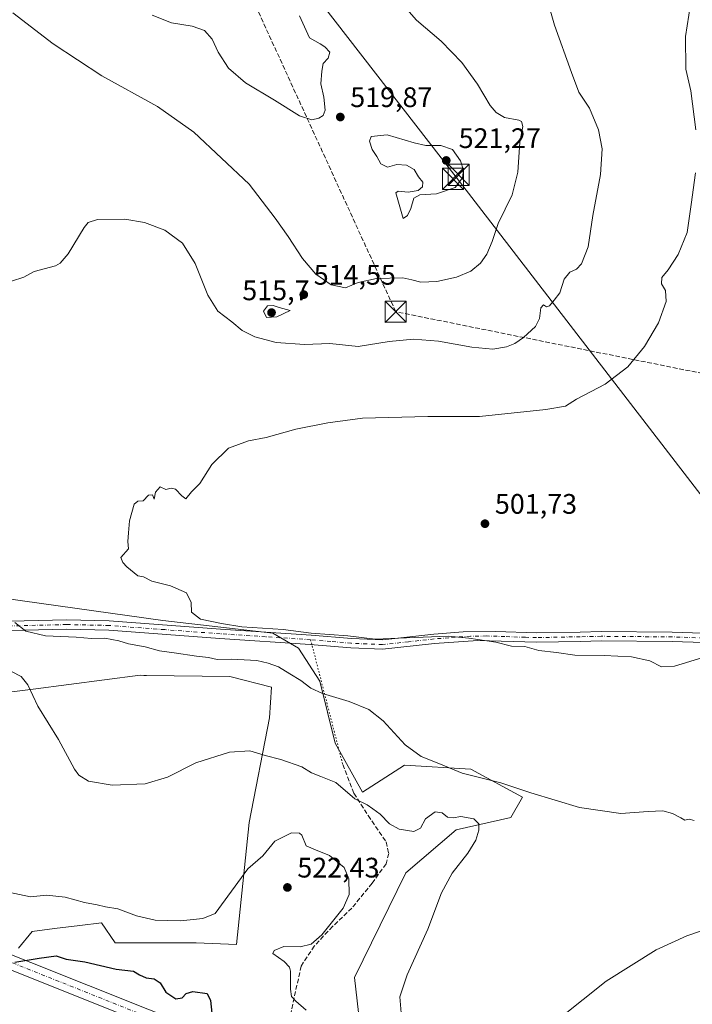
# Model space of a CAD drawing. Units: metres. Extents: x 604315 to 607771, y 4710709 to 4713074.
# Drawn here: x 605536 to 605774, y 4712058 to 4712407 of the extents above; entities that cross this region are included whole.
import ezdxf

# ---------------------------------------------------------------- set-up
doc = ezdxf.new("R2010")
doc.units = ezdxf.units.M
doc.header["$MEASUREMENT"] = 0
for name, pattern in [('DGN Style 3', [2.307223458686699, 1.648016756204785, -0.6592067024819142]), ('DGN Style 4', [2.6384748266838614, 1.318413404963828, -0.6592067024819142, 0.001648016756204785, -0.6592067024819142]), ('DGN Style 5', [1.1536117293433497, 0.4944050268614355, -0.6592067024819142])]:
    doc.linetypes.add(name, pattern=pattern)
for name, color, linetype, lineweight in [('Arbolado forestal CxS', 92, 'Continuous', 0), ('Camino Cxs', 7, 'Continuous', 0), ('Camino eje', 30, 'DGN Style 4', 13), ('Conducción de hidrocarburos lineal', 6, 'DGN Style 3', 0), ('Corriente artificial Cxs', 4, 'Continuous', 13), ('Corriente artificial eje', 142, 'DGN Style 4', 0), ('Corriente natural lineal oculto', 9, 'DGN Style 4', 13), ('Cultivos herbáceos CxS', 92, 'Continuous', 0), ('Curva de nivel maestra', 30, 'Continuous', 30), ('Curva de nivel normal', 30, 'Continuous', 0), ('Núcleo urbano CxS', 7, 'Continuous', 0), ('Punto de cota en terreno', 7, 'Continuous', 0), ('Rótulo de punto de cota en terreno', 7, 'Continuous', 0), ('Senda', 7, 'DGN Style 3', 0), ('Senda virtual', 7, 'DGN Style 5', 0), ('Tendido', 6, 'Continuous', 0), ('Torre de tendido puntual', 7, 'Continuous', 0)]:
    doc.layers.add(name, color=color, linetype=linetype, lineweight=lineweight)
doc.styles.add('Style-Arial', font='txt')

# ---------------------------------------------------------------- blocks, each defined once
blk = doc.blocks.new('*U11')
at = {"layer": 'Cultivos herbáceos CxS', "color": 92, "linetype": 'Continuous', "lineweight": 0}
for points in [[(605491.1350999996, 4712163.189900001, 520.6548000000039), (605540.4678999997, 4712169.3167, 514.9689999999973), (605578.4045000002, 4712174.2744, 512.3221999999951), (605579.6744999997, 4712174.2575, 512.2765000000073), (605580.6227000002, 4712174.244899999, 512.2424000000028), (605610.2317000004, 4712173.853900001, 511.0338000000047), (605625.0393000003, 4712170.0931, 511.1649000000034), (605624.2751000002, 4712159.2391, 513.011400000003), (605617.1136999996, 4712121.994100001, 518.0592000000033), (605612.5821000002, 4712078.770099999, 520.372000000003), (605598.2314999999, 4712079.2827, 520.5731999999989), (605569.5289000003, 4712079.2839, 521.4514999999956), (605564.7061999999, 4712086.4507, 520.9717999999993), (605557.0273000002, 4712085.4968, 521.6520000000019), (605547.9348999998, 4712084.3676, 522.2834000000003), (605540.04, 4712083.387, 522.2839999999997), (605535.2289000005, 4712077.4351, 523.1515000000073)], [(605659.3110999997, 4712024.531300001, 517.8585000000021), (605654.4621000001, 4712066.9968, 517.2795999999944), (605672.6551000001, 4712104.228900001, 516.6187999999966), (605690.4678999997, 4712119.454299999, 515.2543000000006), (605709.9071000004, 4712123.7916, 513.3377999999939), (605714.0231, 4712130.984099999, 510.797900000005), (605695.7444000002, 4712140.947799999, 509.7690000000002), (605672.1392999999, 4712142.387800001, 510.6861999999965), (605657.3219, 4712132.784399999, 514.6156000000046), (605647.6032999996, 4712150.1489, 513.0010000000038), (605642.1183000002, 4712172.1647, 508.5915999999997), (605634.5710000005, 4712183.9027, 506.2961000000069), (605625.4168999996, 4712189.202099999, 505.2045999999973), (605586.3995000003, 4712193.7391, 505.8019000000059), (605467.2928999999, 4712210.437899999, 511.258600000001)]]:
    blk.add_polyline3d(points, dxfattribs=at)
blk = doc.blocks.new('5PATER')
at = {"layer": 'Núcleo urbano CxS', "linetype": 'Continuous', "lineweight": 0}
h = blk.add_hatch(color=51, dxfattribs=at)
edge = h.paths.add_edge_path()
edge.add_ellipse((0, 0), major_axis=(-0.1095731443231308, -0.1110710700762829), ratio=0.9994222409660322, start_angle=0, end_angle=360)
blk = doc.blocks.new('5TTEND')
at = {"layer": 'Corriente natural lineal oculto', "color": 7, "linetype": 'Continuous', "lineweight": 0}
for p, q in [((-0.375, 0.3754), (0.375, -0.3746)), ((0.3720000000000001, 0.3784000000000001), (-0.3720000000000001, -0.3776))]:
    blk.add_line(p, q, dxfattribs=at)
at = {"layer": 'Corriente natural lineal oculto', "color": 7, "linetype": 'Continuous', "lineweight": 0, "flags": 128}
blk.add_lwpolyline([(-0.375, -0.3746), (0.375, -0.3746), (0.375, 0.3754), (-0.375, 0.3754), (-0.3720000000000001, -0.3776)], dxfattribs=at)

msp = doc.modelspace()

# ---------------------------------------------------------------- linework, layer by layer
at = {"layer": 'Arbolado forestal CxS', "color": 92, "linetype": 'Continuous', "lineweight": 0}
for points in [[(605467.2928999999, 4712210.437899999, 511.258600000001), (605586.3995000003, 4712193.7391, 505.8019000000059), (605625.4168999996, 4712189.202099999, 505.2045999999973), (605634.5710000005, 4712183.9027, 506.2961000000069), (605642.1183000002, 4712172.1647, 508.5915999999997), (605647.6032999996, 4712150.1489, 513.0010000000038), (605657.3219, 4712132.784399999, 514.6156000000046), (605672.1392999999, 4712142.387800001, 510.6861999999965), (605695.7444000002, 4712140.947799999, 509.7690000000002), (605714.0231, 4712130.984099999, 510.797900000005), (605709.9071000004, 4712123.7916, 513.3377999999939), (605690.4678999997, 4712119.454299999, 515.2543000000006), (605672.6551000001, 4712104.228900001, 516.6187999999966), (605654.4621000001, 4712066.9968, 517.2795999999944), (605659.3110999997, 4712024.531300001, 517.8585000000021), (605659.9770000001, 4712018.6996, 517.1886999999988), (605663.8337000003, 4711984.9235, 515.9030999999959), (605653.5822999999, 4711950.052100001, 521.4918999999937), (605653.1118999999, 4711923.8588, 525.8138000000035), (605618.7944, 4711909.5261, 531.5176000000065), (605469.6918000003, 4711893.1633, 550.6417999999976)], [(605469.6918000003, 4711893.1633, 550.6417999999976), (605618.7944, 4711909.5261, 531.5176000000065), (605653.1118999999, 4711923.8588, 525.8138000000035), (605653.5822999999, 4711950.052100001, 521.4918999999937), (605663.8337000003, 4711984.9235, 515.9030999999959), (605659.9770000001, 4712018.6996, 517.1886999999988), (605659.3110999997, 4712024.531300001, 517.8585000000021), (605654.4621000001, 4712066.9968, 517.2795999999944), (605672.6551000001, 4712104.228900001, 516.6187999999966), (605690.4678999997, 4712119.454299999, 515.2543000000006), (605709.9071000004, 4712123.7916, 513.3377999999939), (605714.0231, 4712130.984099999, 510.797900000005), (605695.7444000002, 4712140.947799999, 509.7690000000002), (605672.1392999999, 4712142.387800001, 510.6861999999965), (605657.3219, 4712132.784399999, 514.6156000000046), (605647.6032999996, 4712150.1489, 513.0010000000038), (605642.1183000002, 4712172.1647, 508.5915999999997), (605634.5710000005, 4712183.9027, 506.2961000000069), (605625.4168999996, 4712189.202099999, 505.2045999999973), (605586.3995000003, 4712193.7391, 505.8019000000059), (605467.2928999999, 4712210.437899999, 511.258600000001)], [(605535.2289000005, 4712077.4351, 523.1515000000073), (605540.04, 4712083.387, 522.2839999999997), (605547.9348999998, 4712084.3676, 522.2834000000003), (605557.0273000002, 4712085.4968, 521.6520000000019), (605564.7061999999, 4712086.4507, 520.9717999999993), (605569.5289000003, 4712079.2839, 521.4514999999956), (605598.2314999999, 4712079.2827, 520.5731999999989), (605612.5821000002, 4712078.770099999, 520.372000000003), (605617.1136999996, 4712121.994100001, 518.0592000000033), (605624.2751000002, 4712159.2391, 513.011400000003), (605625.0393000003, 4712170.0931, 511.1649000000034), (605610.2317000004, 4712173.853900001, 511.0338000000047), (605580.6227000002, 4712174.244899999, 512.2424000000028), (605579.6744999997, 4712174.2575, 512.2765000000073), (605578.4045000002, 4712174.2744, 512.3221999999951), (605540.4678999997, 4712169.3167, 514.9689999999973), (605491.1350999996, 4712163.189900001, 520.6548000000039)], [(605491.1350999996, 4712163.189900001, 520.6548000000039), (605540.4678999997, 4712169.3167, 514.9689999999973), (605578.4045000002, 4712174.2744, 512.3221999999951), (605579.6744999997, 4712174.2575, 512.2765000000073), (605580.6227000002, 4712174.244899999, 512.2424000000028), (605610.2317000004, 4712173.853900001, 511.0338000000047), (605625.0393000003, 4712170.0931, 511.1649000000034), (605624.2751000002, 4712159.2391, 513.011400000003), (605617.1136999996, 4712121.994100001, 518.0592000000033), (605612.5821000002, 4712078.770099999, 520.372000000003), (605598.2314999999, 4712079.2827, 520.5731999999989), (605569.5289000003, 4712079.2839, 521.4514999999956), (605564.7061999999, 4712086.4507, 520.9717999999993), (605557.0273000002, 4712085.4968, 521.6520000000019), (605547.9348999998, 4712084.3676, 522.2834000000003), (605540.04, 4712083.387, 522.2839999999997), (605535.2289000005, 4712077.4351, 523.1515000000073)]]:
    msp.add_polyline3d(points, dxfattribs=at)
at = {"layer": 'Camino Cxs', "color": 7, "linetype": 'Continuous', "lineweight": 0}
for points in [[(605527.1700999998, 4712193.350099999, 512.6812000000064), (605552.2100999998, 4712193.950099999, 509.9529999999941), (605567.4200999998, 4712193.620100001, 507.7688000000053), (605606.9101, 4712190.6801, 506.8652000000002), (605639.0100999996, 4712188.5801, 505.4783000000025), (605653.3601000002, 4712187.290100001, 505.3752999999998), (605664.4700999996, 4712186.840100001, 505.1634999999952), (605682.5401, 4712188.840100001, 504.8941999999952), (605693.0601000005, 4712189.7401, 504.8320999999996), (605704.4801000003, 4712189.860099999, 504.9413000000059), (605719.0601000005, 4712189.3101, 504.8249999999971), (605734.5601000005, 4712189.640100001, 506.1641999999993), (605741.9401000004, 4712189.790100001, 504.1600999999937), (605767.2100999998, 4712189.5701, 503.7358999999997), (605778.1101000002, 4712189.210100001, 503.7364999999991)], [(605527.1700999998, 4712193.350099999, 512.6812000000064), (605552.2100999998, 4712193.950099999, 509.9529999999941), (605567.4200999998, 4712193.620100001, 507.7688000000053), (605606.9101, 4712190.6801, 506.8652000000002), (605639.0100999996, 4712188.5801, 505.4783000000025), (605653.3601000002, 4712187.290100001, 505.3752999999998), (605664.4700999996, 4712186.840100001, 505.1634999999952), (605682.5401, 4712188.840100001, 504.8941999999952), (605693.0601000005, 4712189.7401, 504.8320999999996), (605704.4801000003, 4712189.860099999, 504.9413000000059), (605719.0601000005, 4712189.3101, 504.8249999999971), (605734.5601000005, 4712189.640100001, 506.1641999999993), (605741.9401000004, 4712189.790100001, 504.1600999999937), (605767.2100999998, 4712189.5701, 503.7358999999997), (605778.1101000002, 4712189.210100001, 503.7364999999991)], [(605778.2600999996, 4712185.880100001, 504.218399999998), (605767.1401000004, 4712186.2501, 504.1848999999929), (605741.9501, 4712186.470100001, 504.9633999999933), (605734.5900999998, 4712186.3201, 506.2704999999987), (605719.0401, 4712185.9901, 505.5463000000018), (605698.2100999998, 4712186.620100001, 505.1983999999939), (605682.8201000001, 4712185.530099999, 505.2259999999952), (605664.3300999999, 4712183.520099999, 505.474000000002), (605653.1401000004, 4712183.9801, 505.8212000000058), (605638.7500999998, 4712185.2601, 506.0583999999944), (605606.6801000005, 4712187.370100001, 509.3053000000073), (605567.2600999996, 4712190.300100001, 509.6769000000059), (605552.2100999998, 4712190.630100001, 511.3086000000039), (605527.2200999996, 4712190.030099999, 512.9602000000014)], [(605791.7655999997, 4712188.818700001, 504.2845999999991), (605783.3501000004, 4712186.5001, 504.3745000000054), (605778.2600999996, 4712185.880100001, 504.218399999998), (605767.1401000004, 4712186.2501, 504.1848999999929), (605741.9501, 4712186.470100001, 504.9633999999933), (605734.5900999998, 4712186.3201, 506.2704999999987), (605719.0401, 4712185.9901, 505.5463000000018), (605698.2100999998, 4712186.620100001, 505.1983999999939), (605682.8201000001, 4712185.530099999, 505.2259999999952), (605664.3300999999, 4712183.520099999, 505.474000000002), (605653.1401000004, 4712183.9801, 505.8212000000058), (605638.7500999998, 4712185.2601, 506.0583999999944), (605606.6801000005, 4712187.370100001, 509.3053000000073), (605567.2600999996, 4712190.300100001, 509.6769000000059), (605552.2100999998, 4712190.630100001, 511.3086000000039), (605527.2200999996, 4712190.030099999, 512.9602000000014)]]:
    msp.add_polyline3d(points, dxfattribs=at)
at = {"layer": 'Camino eje', "color": 30, "linetype": 'DGN Style 4', "lineweight": 13}
for points in [[(605638.8800999997, 4712186.920100001, 505.7580000000017), (605622.8300999999, 4712187.970100001, 507.0742999999929), (605606.7950999998, 4712189.0251, 508.0991000000067), (605587.0850999998, 4712190.4901, 511.5145000000048), (605567.3400999998, 4712191.960100001, 508.5289000000049), (605552.2100999998, 4712192.290100001, 510.131899999993), (605527.1951000001, 4712191.690099999, 512.6027999999933)], [(605791.3343000002, 4712190.422900001, 504.0761999999959), (605783.0301000001, 4712188.1351, 503.959600000002), (605778.1851000005, 4712187.545100001, 503.9956999999995), (605767.1750999996, 4712187.9101, 503.991599999994), (605741.9451000001, 4712188.130100001, 504.4340999999986), (605734.5751, 4712187.9801, 505.7075000000041), (605719.0500999996, 4712187.6501, 504.7997000000032), (605715.0701000001, 4712187.770099999, 504.9624999999942), (605707.7801000001, 4712188.045100001, 505.0259999999981), (605701.3450999996, 4712188.2401, 505.0426000000007), (605695.6350999996, 4712188.1801, 505.0522000000056), (605687.9401000004, 4712187.6351, 505.0938000000024), (605682.6801000005, 4712187.1851, 505.0877000000037), (605673.6451000003, 4712186.1851, 505.1211999999941), (605664.4001000002, 4712185.1801, 505.3184000000037), (605658.8450999996, 4712185.405099999, 505.4370999999956), (605653.2500999998, 4712185.6351, 505.5973999999987), (605646.0551000005, 4712186.2751, 505.7041999999929), (605638.8800999997, 4712186.920100001, 505.7580000000017)]]:
    msp.add_polyline3d(points, dxfattribs=at)
at = {"layer": 'Conducción de hidrocarburos lineal', "color": 6, "linetype": 'DGN Style 3', "lineweight": 0}
msp.add_polyline3d([(606416.4900000002, 4711971.359999999, 504.5326999999961), (606307.1500000004, 4712072.550000001, 500.3016999999964), (606262.0499999998, 4712114.32, 505.6785999999993), (606236.9615000002, 4712137.1338, 510.3782999999967), (606218.1600000003, 4712152.720000001, 513.8418999999994), (606173.6684999998, 4712172.950099999, 516.4661000000051), (605978.1100000005, 4712259.880000001, 497.4799999999959), (605907.4299999997, 4712264.08, 501.2354999999953), (605885.5599999996, 4712264.480000001, 498.2715999999928), (605879.5199999996, 4712264.220000001, 498.1561999999976), (605830.0861000001, 4712270.920700001, 500.6429999999964), (605669.0700000003, 4712303.32, 512.4566000000051), (605611.9100000003, 4712428.16, 522.6977999999945), (605551.7439000001, 4712625.727600001, 523.9446999999927), (605425.0854000002, 4712726.518300001, 528.9428999999947)], dxfattribs=at)
at = {"layer": 'Corriente artificial Cxs', "color": 4, "linetype": 'Continuous', "lineweight": 13, "extrusion": (-0.001793963200676444, 0.0007156392193711673, 0.9999981347765317), "elevation": 2776.410036569933, "flags": 128}
msp.add_lwpolyline([(604890.7844053762, 4712330.289877463), (606020.1739011417, 4711879.760062096)], dxfattribs=at)
at = {"layer": 'Corriente artificial Cxs', "color": 4, "linetype": 'Continuous', "lineweight": 13, "extrusion": (-0.002847947185658575, 0.001138512959205335, 0.9999952964814732), "elevation": 4130.154309456542, "flags": 128}
msp.add_lwpolyline([(606017.2523065705, 4711873.801659896), (604888.1862642358, 4712325.161952427)], dxfattribs=at)
at = {"layer": 'Corriente artificial Cxs', "color": 4, "linetype": 'Continuous', "lineweight": 13}
msp.add_3dface([(606020.2671999997, 4711880.5404, 491.5825000000041), (606018.3101000005, 4711875.450099999, 491.5335000000051), (604889.2500999998, 4712326.8101, 487.804099999994), (604890.8800999997, 4712331.0701, 489.2339999999967)], dxfattribs=at)
at = {"layer": 'Corriente artificial eje', "color": 142, "linetype": 'DGN Style 4', "lineweight": 0, "extrusion": (-0.002216361800963833, 0.0008848686024149499, 0.9999971523699074), "elevation": 3317.307999140367, "flags": 128}
msp.add_lwpolyline([(604889.661376236, 4712327.849577216), (606018.9250340621, 4711876.99940071)], dxfattribs=at)
at = {"layer": 'Cultivos herbáceos CxS', "color": 92, "linetype": 'Continuous', "lineweight": 0}
for points in [[(605469.6918000003, 4711893.1633, 550.6417999999976), (605618.7944, 4711909.5261, 531.5176000000065), (605653.1118999999, 4711923.8588, 525.8138000000035), (605653.5822999999, 4711950.052100001, 521.4918999999937), (605663.8337000003, 4711984.9235, 515.9030999999959), (605659.9770000001, 4712018.6996, 517.1886999999988), (605659.3110999997, 4712024.531300001, 517.8585000000021), (605654.4621000001, 4712066.9968, 517.2795999999944), (605672.6551000001, 4712104.228900001, 516.6187999999966), (605690.4678999997, 4712119.454299999, 515.2543000000006), (605709.9071000004, 4712123.7916, 513.3377999999939), (605714.0231, 4712130.984099999, 510.797900000005), (605695.7444000002, 4712140.947799999, 509.7690000000002), (605672.1392999999, 4712142.387800001, 510.6861999999965), (605657.3219, 4712132.784399999, 514.6156000000046), (605647.6032999996, 4712150.1489, 513.0010000000038), (605642.1183000002, 4712172.1647, 508.5915999999997), (605634.5710000005, 4712183.9027, 506.2961000000069), (605625.4168999996, 4712189.202099999, 505.2045999999973), (605586.3995000003, 4712193.7391, 505.8019000000059), (605467.2928999999, 4712210.437899999, 511.258600000001)], [(605491.1350999996, 4712163.189900001, 520.6548000000039), (605540.4678999997, 4712169.3167, 514.9689999999973), (605578.4045000002, 4712174.2744, 512.3221999999951), (605579.6744999997, 4712174.2575, 512.2765000000073), (605580.6227000002, 4712174.244899999, 512.2424000000028), (605610.2317000004, 4712173.853900001, 511.0338000000047), (605625.0393000003, 4712170.0931, 511.1649000000034), (605624.2751000002, 4712159.2391, 513.011400000003), (605617.1136999996, 4712121.994100001, 518.0592000000033), (605612.5821000002, 4712078.770099999, 520.372000000003), (605598.2314999999, 4712079.2827, 520.5731999999989), (605569.5289000003, 4712079.2839, 521.4514999999956), (605564.7061999999, 4712086.4507, 520.9717999999993), (605557.0273000002, 4712085.4968, 521.6520000000019), (605547.9348999998, 4712084.3676, 522.2834000000003), (605540.04, 4712083.387, 522.2839999999997), (605535.2289000005, 4712077.4351, 523.1515000000073)]]:
    msp.add_polyline3d(points, dxfattribs=at)
at = {"layer": 'Curva de nivel maestra', "color": 30, "linetype": 'Continuous', "lineweight": 30, "elevation": 525, "flags": 128}
msp.add_lwpolyline([(605533.9400000004, 4712072.4801), (605542.54, 4712073.860099999), (605548.6100000005, 4712074.7301), (605552.0800000001, 4712073.590100001), (605558.7599999999, 4712072.600099999), (605569.8600000005, 4712070.040100001), (605576.0199999996, 4712069.270099999), (605578.0999999996, 4712068.0001), (605580.54, 4712066.860099999), (605583.3099999996, 4712066.5801), (605585.4500000002, 4712065.1801), (605587.5099999999, 4712061.8301), (605591.04, 4712059.5001), (605593.3200000003, 4712059.8101), (605594.6799999997, 4712061.360099999), (605597.0800000001, 4712062.0101), (605602.1799999997, 4712061.360099999), (605603.3899999997, 4712058.9101), (605603.8700000001, 4712054.4301)], dxfattribs=at)
at = {"layer": 'Curva de nivel normal', "color": 30, "linetype": 'Continuous', "lineweight": 0, "flags": 128}
for points, elevation in [([(605532.75, 4712314.140100001), (605537.1299999999, 4712315.630100001), (605540.7999999998, 4712317.600099999), (605548.2800000003, 4712319.6501), (605550.04, 4712320.5101), (605552.8899999997, 4712323.880100001), (605558.5599999996, 4712333.170100001), (605559.9299999997, 4712334.940099999), (605563.25, 4712336.100099999), (605572.9500000002, 4712336.120100001), (605579.9100000003, 4712335.030099999), (605587.1799999997, 4712332.2301), (605593.4299999997, 4712327.6801), (605597.9400000004, 4712320.460100001), (605602.3700000001, 4712309.2501), (605606, 4712303.530099999), (605610.9500000002, 4712299.690099999), (605614.5899999999, 4712296.670100001), (605619.04, 4712294.460100001), (605626.7000000002, 4712292.450099999), (605636.7300000006, 4712291.6801), (605645.7300000006, 4712292.0101), (605655.7699999996, 4712291.020099999), (605666.7699999996, 4712292.720100001), (605675.4000000004, 4712293.600099999), (605684.2699999996, 4712292.880100001), (605696.1100000005, 4712290.7301), (605703.5199999996, 4712290.090100001), (605708.3499999996, 4712290.880100001), (605711.3899999997, 4712292.100099999), (605714.3899999997, 4712294.130100001), (605718.6299999999, 4712298.030099999), (605720.1200000001, 4712300.890100001), (605720.5899999999, 4712304.7601), (605721.4800000006, 4712305.800100001), (605722.6200000001, 4712305.0601), (605723.5999999996, 4712305.380100001), (605725.2599999999, 4712307.4101), (605727.2599999999, 4712310.0701), (605728.8399999999, 4712314.8301), (605730.9000000004, 4712317.3201), (605733.2000000002, 4712318.370100001), (605735, 4712320.3201), (605737.3799999999, 4712326.360099999), (605738.9800000006, 4712337.530099999), (605741.79, 4712352.020099999), (605742.3399999999, 4712361.170100001), (605740.9800000006, 4712367.890100001), (605737.8099999996, 4712375.5801), (605734.0199999996, 4712381.290100001), (605731.4500000002, 4712388.1801), (605725.4299999997, 4712405.0601), (605721.0199999996, 4712420.540100001)], 510), ([(605671.4100000003, 4712412.600099999), (605676.4199999999, 4712406.780099999), (605685.25, 4712399.4001), (605692.5, 4712391.790100001), (605698.0499999998, 4712384.140100001), (605702.5999999996, 4712376.5601), (605704.6900000004, 4712374.0101), (605707.6699999999, 4712372.2601), (605712.7599999999, 4712371.3301), (605713.6500000004, 4712370.840100001), (605714.1200000001, 4712369.110099999), (605713.0700000003, 4712363.450099999), (605712.4000000004, 4712352.8201), (605710.4500000002, 4712344.770099999), (605705.4600000001, 4712334.6801), (605703.2699999996, 4712328.210100001), (605701.4299999997, 4712323.800100001), (605699.1900000004, 4712320.610099999), (605695.75, 4712317.720100001), (605690.6299999999, 4712315.5801), (605683.7100000001, 4712314.0601), (605677.9500000002, 4712313.8201), (605674.8200000003, 4712314.600099999), (605671.5800000001, 4712315.380100001), (605662.2699999996, 4712315.120100001), (605655.7300000006, 4712313.7401), (605651.25, 4712311.790100001), (605646.1699999999, 4712312.850099999), (605640.7100000001, 4712316.6801), (605635.9800000006, 4712322.2401), (605630.9299999997, 4712330.020099999), (605626.29, 4712336.540100001), (605617.0199999996, 4712348.550100001), (605597.4400000004, 4712367.0701), (605584.5599999996, 4712376.200099999), (605564.7300000006, 4712387.100099999), (605547.4500000002, 4712398.440099999), (605533.1399999997, 4712409.4001)], 515), ([(605773.7199999997, 4712412.3101), (605771.8799999999, 4712400.960100001), (605772.0800000001, 4712389.440099999), (605773.8099999996, 4712381.6801), (605775.5700000003, 4712367.9101)], 505), ([(605634.8899999997, 4712408.390100001), (605638.4400000004, 4712400.5101), (605642.2100000001, 4712398.4301), (605643.9699999997, 4712397.280099999), (605645.7300000006, 4712395.470100001), (605645.1399999997, 4712393.340100001), (605643.29, 4712391.4101), (605642.8899999997, 4712388.7401), (605642.54, 4712384.2401), (605643.5099999999, 4712379.420100001), (605643.9800000006, 4712374.9001), (605643.3300000001, 4712372.9101), (605641.8300000001, 4712372.0601), (605639.2699999996, 4712371.460100001), (605634.8700000001, 4712372.9001), (605626.0099999999, 4712378.4101), (605615.7999999998, 4712384.530099999), (605609.7100000001, 4712389.770099999), (605606.0800000001, 4712395.4801), (605603.9500000002, 4712400.0101), (605601.2300000006, 4712403.1601), (605596.7800000003, 4712404.6601), (605589.5599999996, 4712405.8201), (605582.6799999997, 4712408.520099999)], 520), ([(605666.04, 4712366.120100001), (605660.3200000003, 4712365.5001), (605659.7300000006, 4712363.9101), (605660.6799999997, 4712360.890100001), (605662.3399999999, 4712358.420100001), (605663.7599999999, 4712355.840100001), (605666.2000000002, 4712354.6801), (605669.4699999997, 4712355.5701), (605672.9100000003, 4712355.340100001), (605675.6200000001, 4712353.770099999), (605677.1699999999, 4712351.2501), (605678.75, 4712349.280099999), (605678.6200000001, 4712347.600099999), (605677, 4712346.300100001), (605673.4400000004, 4712345.720100001), (605669.9699999997, 4712346.100099999), (605669.0599999996, 4712345.550100001), (605671.7000000002, 4712336.4101), (605673.2699999996, 4712337.420100001), (605674.4400000004, 4712339.9901), (605675.5, 4712343.6801), (605677.6799999997, 4712344.770099999), (605683.5999999996, 4712345.110099999), (605690.1299999999, 4712347.4001), (605692.7100000001, 4712350.8201), (605693.0899999999, 4712353.600099999), (605692.0499999998, 4712356.850099999), (605689.2599999999, 4712360.9001), (605685.0999999996, 4712362.270099999), (605679.7699999996, 4712362.370100001), (605675.5700000003, 4712363.220100001), (605666.04, 4712366.120100001)], 520), ([(605775.4000000004, 4712352.620100001), (605773.9299999997, 4712341.4301), (605772.4400000004, 4712331.470100001), (605769.3499999996, 4712323.6601), (605765.7999999998, 4712318.170100001), (605763.5599999996, 4712315.460100001), (605763.3799999999, 4712313.190099999), (605764.75, 4712310.860099999), (605765.0199999996, 4712306.9101), (605762.3200000003, 4712299.4101), (605757.3399999999, 4712290.940099999), (605751.3799999999, 4712283.720100001), (605743.4299999997, 4712277.5601), (605733.2699999996, 4712272.270099999), (605729.2599999999, 4712269.8301), (605722.3799999999, 4712268.590100001), (605698.7599999999, 4712266.1601), (605680.4800000006, 4712266.1801), (605657.3200000003, 4712265.5801), (605645, 4712263.850099999), (605633.5700000003, 4712261.670100001), (605623.0800000001, 4712258.6501), (605616.8600000005, 4712257.530099999), (605609.7800000003, 4712254.940099999), (605603.7800000003, 4712249.1501), (605599.5800000001, 4712242.3301), (605596.6500000004, 4712239.380100001), (605594.5599999996, 4712236.880100001), (605593.1900000004, 4712237.960100001), (605590.9600000001, 4712240.300100001), (605589.3300000001, 4712240.700099999), (605587.4500000002, 4712240.190099999), (605585.4500000002, 4712241.190099999), (605583.79, 4712239.290100001), (605583.3600000005, 4712236.780099999), (605582.7300000006, 4712238.3301), (605581.3600000005, 4712238.1601), (605579.4600000001, 4712236.200099999), (605577.5700000003, 4712236.100099999), (605576.2400000002, 4712235.020099999), (605574.5800000001, 4712229.050100001), (605574.2800000003, 4712224.880100001), (605573.9600000001, 4712221.720100001), (605574.2599999999, 4712219.220100001), (605571.4699999997, 4712216.040100001), (605572.2100000001, 4712214.360099999), (605573.6200000001, 4712212.790100001), (605577.5, 4712209.630100001), (605579.5999999996, 4712209.280099999), (605582.4900000002, 4712207.6801), (605589.1200000001, 4712205.9901), (605594.7800000003, 4712203.590100001), (605596.5, 4712200.090100001), (605596.6399999997, 4712196.7401), (605599.7999999998, 4712194.170100001), (605607.1900000004, 4712192.6501), (605614.4500000002, 4712191.540100001), (605629.1200000001, 4712190.540100001), (605639.1100000005, 4712189.200099999), (605652.1100000005, 4712188.270099999), (605661.7699999996, 4712187.0801), (605672.9299999997, 4712187.630100001), (605687.7400000002, 4712188.220100001), (605695.0199999996, 4712187.4801), (605704.5599999996, 4712186.020099999), (605710.1799999997, 4712184.640100001), (605714.8399999999, 4712184.4901), (605719.8399999999, 4712183.0801), (605726.0899999999, 4712182.340100001), (605732.5800000001, 4712181.4301), (605743.04, 4712181.3301), (605752.7699999996, 4712180.800100001), (605759.2100000001, 4712179.4301), (605763.3499999996, 4712177.2501), (605768, 4712177.5001), (605777.6500000004, 4712180.4801)], 505), ([(605625.5999999996, 4712305.5601), (605623.5199999996, 4712305.370100001), (605622.1399999997, 4712303.5701), (605623.2699999996, 4712301.280099999), (605626.9000000004, 4712301.5601), (605631.6200000001, 4712303.700099999), (605627.6600000003, 4712304.870100001), (605625.5999999996, 4712305.5601)], 515), ([(605775.0099999999, 4712122.720100001), (605773.2300000006, 4712123.200099999), (605771.6299999999, 4712122.8301), (605770.2199999997, 4712123.690099999), (605767.2999999998, 4712125.2401), (605763.8600000005, 4712126.140100001), (605758.6799999997, 4712126.0001), (605748.9400000004, 4712125.210100001), (605734.2599999999, 4712127.4101), (605717.0199999996, 4712132.610099999), (605706.4199999999, 4712136.110099999), (605692.6799999997, 4712139.5701), (605685, 4712142.770099999), (605678.0999999996, 4712145.4801), (605672.4699999997, 4712149.5701), (605664.6500000004, 4712158.0801), (605659.5300000003, 4712162.190099999), (605652.54, 4712165.020099999), (605643.0700000003, 4712167.870100001), (605638.9600000001, 4712169.7301), (605635.4000000004, 4712172.4901), (605631.4600000001, 4712174.7501), (605627.5099999999, 4712177.280099999), (605623.7999999998, 4712178.5801), (605619.7800000003, 4712179.5801), (605610.7800000003, 4712180.0601), (605605.6600000003, 4712179.950099999), (605602.6200000001, 4712180.600099999), (605598.3200000003, 4712181.040100001), (605590.4500000002, 4712182.2601), (605585.2800000003, 4712182.9101), (605580.0999999996, 4712184.350099999), (605574.29, 4712185.470100001), (605570.8300000001, 4712186.540100001), (605565.8700000001, 4712187.460100001), (605561.1500000004, 4712187.3101), (605555.7100000001, 4712187.800100001), (605544.79, 4712188.3201), (605537.8600000005, 4712189.950099999), (605533.8700000001, 4712193.040100001)], 510), ([(605532.6699999999, 4712175.6501), (605536.0999999996, 4712173.800100001), (605538.5099999999, 4712170.920100001), (605542.0599999996, 4712163.3101), (605549.4199999999, 4712151.460100001), (605555.0899999999, 4712140.920100001), (605556.6299999999, 4712138.860099999), (605560.0899999999, 4712136.690099999), (605568.4600000001, 4712135.290100001), (605580.1200000001, 4712135.720100001), (605588.1200000001, 4712138.1601), (605598.1200000001, 4712143.2501), (605610.1200000001, 4712147.050100001), (605617.3499999996, 4712147.440099999), (605622.7199999997, 4712145.8101), (605628.2800000003, 4712144.4001), (605635.7199999997, 4712141.780099999), (605639.1299999999, 4712139.6801), (605642.4600000001, 4712138.340100001), (605647.8300000001, 4712136.290100001), (605654.5599999996, 4712130.5001), (605658.9400000004, 4712128.3301), (605660.9699999997, 4712126.9101), (605663.5099999999, 4712124.970100001), (605666.8200000003, 4712121.620100001), (605670.25, 4712119.710100001), (605675.4600000001, 4712118.840100001), (605677.8799999999, 4712120.050100001), (605679.6799999997, 4712123.370100001), (605683.0800000001, 4712125.790100001), (605685.5199999996, 4712125.460100001), (605687.4500000002, 4712123.9101), (605689.4299999997, 4712123.6801), (605692.1399999997, 4712124.190099999), (605696.8099999996, 4712123.4001), (605698.5999999996, 4712121.5701), (605698.6200000001, 4712119.270099999), (605697.4800000006, 4712115.780099999), (605694.6399999997, 4712111.200099999), (605689.1100000005, 4712104.100099999), (605685.2699999996, 4712097.050100001), (605680.5, 4712084.2301), (605673.1500000004, 4712068.0101), (605670.5800000001, 4712060.120100001), (605671.0899999999, 4712053.0701)], 515), ([(605530.0199999996, 4712097.640100001), (605539.5, 4712095.640100001), (605545.1299999999, 4712096.2401), (605551.7300000006, 4712095.5101), (605558.6500000004, 4712093.6501), (605563.1500000004, 4712092.800100001), (605566.1200000001, 4712092.120100001), (605570.4800000006, 4712091.450099999), (605577.1200000001, 4712088.960100001), (605583.7199999997, 4712087.360099999), (605592.6600000003, 4712087.140100001), (605600.6399999997, 4712087.9301), (605605.0300000003, 4712089.780099999), (605616.5499999998, 4712105.5701), (605621.8700000001, 4712110.1601), (605626.1399999997, 4712115.470100001), (605632.1299999999, 4712118.340100001), (605634.8899999997, 4712118.2501), (605635.7199999997, 4712117.520099999), (605637.2999999998, 4712113.770099999), (605640.6399999997, 4712112.340100001), (605645.6200000001, 4712110.340100001), (605650.7300000006, 4712106.090100001), (605652.4199999999, 4712102.020099999), (605652.5599999996, 4712096.4301), (605650.3799999999, 4712091.690099999), (605642.8700000001, 4712082.2301), (605639.1100000005, 4712078.850099999), (605635.1100000005, 4712077.960100001), (605629.4000000004, 4712078.050100001), (605625.9299999997, 4712076.630100001), (605625.4199999999, 4712075.600099999), (605629.4800000006, 4712072.6501), (605631.4199999999, 4712070.720100001), (605631.7599999999, 4712069.220100001), (605631.7199999997, 4712062.850099999), (605632.1399999997, 4712060.280099999), (605633.6299999999, 4712058.670100001), (605637.3099999996, 4712055.420100001)], 520), ([(605727.4600000001, 4712052.7401), (605743.7599999999, 4712065.690099999), (605761.4800000006, 4712076.8301), (605772.3300000001, 4712081.850099999), (605782.8099999996, 4712085.380100001)], 510)]:
    msp.add_lwpolyline(points, dxfattribs=dict(at, elevation=elevation))
at = {"layer": 'Senda', "color": 7, "linetype": 'DGN Style 3', "lineweight": 0}
msp.add_polyline3d([(605650.2701000003, 4712142.590100001, 514.0065999999933), (605654.2600999996, 4712132.4301, 516.7559000000037), (605659.3300999999, 4712124.4801, 516.7115999999951), (605665.7100999998, 4712115.140100001, 518.0635000000038), (605666.5800999999, 4712111.040100001, 518.001900000003), (605665.6501000002, 4712107.4101, 518.796100000007), (605660.7100999998, 4712100.5001, 520.5678000000044), (605653.5201000003, 4712091.6801, 521.8941999999952), (605646.6401000004, 4712085.130100001, 521.3527000000031), (605640.1601, 4712078.210100001, 522.6650999999983), (605635.5100999996, 4712071.100099999, 523.0179999999964), (605631.5601000005, 4712053.100099999, 522.073900000003), (605626.8901000004, 4712043.100099999, 523.0271000000066), (605624.3201000001, 4712035.8301, 527.0727000000043), (605624.4901000002, 4712029.030099999, 527.3635000000068), (605625.5500999996, 4712021.460100001, 527.1567000000068)], dxfattribs=at)
at = {"layer": 'Senda virtual', "color": 7, "linetype": 'DGN Style 5', "lineweight": 0, "extrusion": (-0.04413712293797518, 0.1717821474751664, 0.9841457250771242), "elevation": 783236.1703058006, "flags": 128}
msp.add_lwpolyline([(-1759231.139911451, -4343172.938846898), (-1759231.139911451, -4343126.431638834)], dxfattribs=at)
at = {"layer": 'Tendido', "color": 6, "linetype": 'Continuous', "lineweight": 0}
msp.add_polyline3d([(606376.8640000002, 4711382.362400001, 496.6892999999982), (606268.5321000004, 4711467.711999999, 503.5571999999956), (606147.8817999996, 4711561.057200001, 493.9290000000037), (605966.9064999997, 4711704.0913, 511.3445999999968), (605859.6665000003, 4711787.779999999, 534.9038), (605850.5425000006, 4711963.8068, 508.1656999999978), (605841.1761999996, 4712155.418400001, 512.0017999999982), (605690.5499999998, 4712351.119999999, 522.4560000000056), (605599.3575999998, 4712468.819800001, 522.2020000000048), (605487.8602999998, 4712614.9768, 534.2949999999983), (605370.7281, 4712765.238800001, 539.0222999999969), (605295.5094999997, 4712810.609200001, 540.8781000000017), (605162.3973000003, 4712889.508099999, 536.0616000000009), (604997.1382999998, 4712987.615800001, 543.741399999999), (604923.3947999999, 4713031.080499999, 531.3156000000017)], dxfattribs=at)

# ---------------------------------------------------------------- block references
at = {"layer": 'Cultivos herbáceos CxS', "color": 92, "linetype": 'Continuous', "lineweight": 0}
msp.add_blockref('*U11', (0, 0), dxfattribs=at)
at = {"layer": 'Punto de cota en terreno', "color": 7, "linetype": 'Continuous', "lineweight": 0, "xscale": 10, "yscale": 10, "zscale": 10}
for p in [(605649.4100000003, 4712372.430000001, 519.8699999999953), (605687, 4712357, 521.2700000000041), (605636.4400000004, 4712309.390000001, 514.5500000000029), (605625, 4712303, 515.6999999999971), (605700.7400000002, 4712228.09, 501.7299999999959), (605630.6299999999, 4712098.99, 522.429999999993)]:
    msp.add_blockref('5PATER', p, dxfattribs=at)
at = {"layer": 'Torre de tendido puntual', "color": 7, "linetype": 'Continuous', "lineweight": 0, "xscale": 10, "yscale": 10, "zscale": 10}
for p in [(605689.369, 4712350.4714, 522.2998999999982), (605691.4327999996, 4712351.9001, 522.6532000000007), (605669.0700000003, 4712303.32, 512.4566000000051)]:
    msp.add_blockref('5TTEND', p, dxfattribs=at)

# ---------------------------------------------------------------- texts
at = {"layer": 'Rótulo de punto de cota en terreno', "color": 7, "linetype": 'Continuous', "lineweight": 0, "style": 'Style-Arial'}
for s, p in [('519,87', (605652.9378000004, 4712375.957800001)), ('521,27', (605691.4096999997, 4712361.409700001)), ('514,55', (605639.9677999998, 4712312.9178)), ('515,7', (605614.6282000003, 4712307.409700001)), ('501,73', (605704.2677999996, 4712231.617799999)), ('522,43', (605634.1578000003, 4712102.5178))]:
    msp.add_text(s, height=7.000000000000002, dxfattribs=at).set_placement(p)

doc.saveas('drawing.dxf')
